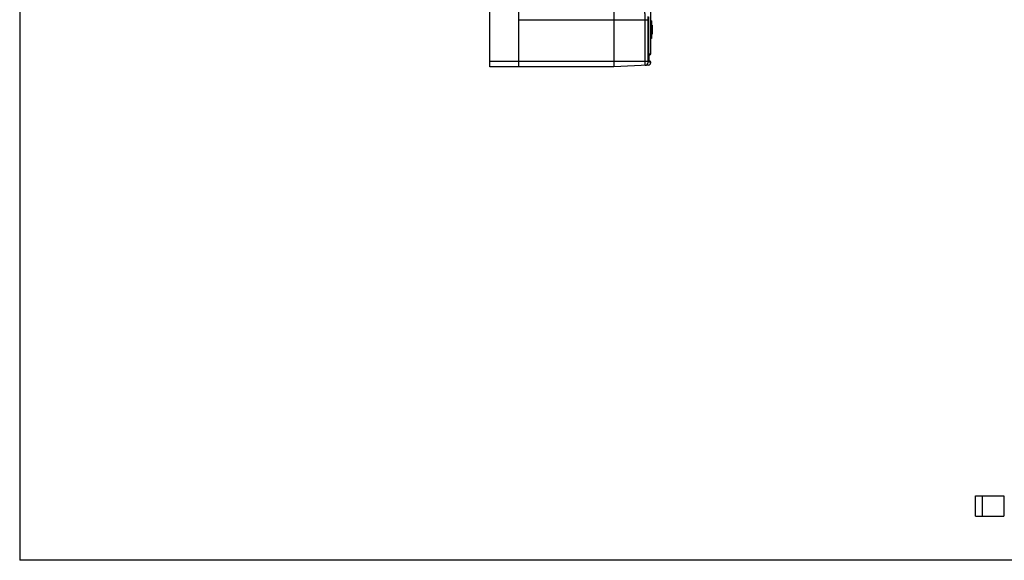
# Model space of a CAD drawing. Extents: x 0 to 390, y 0 to 268.
# Drawn here: x 0 to 167, y 0 to 92 of the extents above; entities that cross this region are included whole.
import ezdxf

# ---------------------------------------------------------------- set-up
doc = ezdxf.new("R2010")
doc.units = 0
doc.header["$MEASUREMENT"] = 0
doc.layers.add('1_外観図', color=7, linetype='CONTINUOUS')
doc.layers.add('枠', color=7, linetype='CONTINUOUS')

msp = doc.modelspace()

# ---------------------------------------------------------------- linework, layer by layer
at = {"layer": '1_外観図', "color": 7, "linetype": 'Continuous'}
for p, q in [((79.702969, 83.578456), (79.702969, 253.578456)), ((100.702969, 253.578456), (100.702969, 83.578456)), ((84.602969, 83.578456), (84.602969, 93.578456)), ((106.508546, 85.078456), (106.508488, 92.129684)), ((107.002969, 85.806514), (107.002969, 93.058614)), ((107.085907, 91.378456), (107.002969, 91.378456)), ((107.085907, 91.378456), (107.085907, 88.378456)), ((107.102969, 91.128456), (107.085907, 91.128456)), ((107.102969, 91.128456), (107.102969, 88.628456)), ((107.102969, 90.655059), (107.202969, 90.655059)), ((107.202969, 90.655059), (107.202969, 89.102876)), ((107.102969, 88.628456), (107.085907, 88.628456)), ((107.102969, 89.102876), (107.202969, 89.102876)), ((107.085907, 88.378456), (107.002969, 88.378456)), ((106.508546, 85.596111), (106.80995, 85.606636)), ((106.702969, 84.554011), (106.702969, 85.6029)), ((100.702969, 83.578456), (79.702969, 83.578456)), ((106.529291, 83.8838), (100.702969, 83.578456)), ((106.508704, 85.016377), (106.508546, 85.078456)), ((106.509167, 84.955912), (106.508704, 85.016377)), ((106.50989, 84.898932), (106.509167, 84.955912)), ((106.510836, 84.84553), (106.50989, 84.898932)), ((106.511968, 84.795716), (106.510836, 84.84553)), ((106.513258, 84.749443), (106.511968, 84.795716)), ((106.514677, 84.706628), (106.513258, 84.749443)), ((106.516203, 84.667199), (106.514677, 84.706628)), ((106.517402, 84.639813), (106.516203, 84.667199)), ((106.518638, 84.614264), (106.517402, 84.639813)), ((106.519903, 84.590512), (106.518638, 84.614264)), ((106.522918, 84.541859), (106.521619, 84.56157)), ((106.808217, 84.550336), (106.521698, 84.560341)), ((106.524218, 84.523816), (106.522918, 84.541859)), ((106.525082, 84.512695), (106.524218, 84.523816)), ((106.525939, 84.502291), (106.525082, 84.512695)), ((106.526787, 84.492591), (106.525939, 84.502291)), ((106.527623, 84.483588), (106.526787, 84.492591)), ((106.528444, 84.475281), (106.527623, 84.483588)), ((106.529243, 84.467674), (106.528444, 84.475281)), ((106.531113, 84.451728), (106.530392, 84.457576)), ((162, 7.5), (162, 10.9)), ((162, 10.9), (166.8, 10.9)), ((166.8, 10.9), (166.8, 7.5)), ((162, 7.5), (166.8, 7.5))]:
    msp.add_line(p, q, dxfattribs=at)
at = {"layer": '1_外観図', "color": 9, "linetype": 'Continuous'}
for p, q in [((106.586771, 92.078456), (106.586771, 86.078456)), ((84.602969, 91.578456), (106.506617, 91.578456)), ((106.033612, 84.578456), (106.033612, 91.578456)), ((106.506617, 84.578456), (106.506617, 91.578456)), ((107.102969, 90.443513), (107.202969, 90.443513)), ((107.102969, 89.859015), (107.202969, 89.859015)), ((107.102969, 89.484429), (107.202969, 89.484429)), ((107.102969, 89.204596), (107.202969, 89.204596)), ((106.586771, 86.078456), (106.508546, 86.078456)), ((106.601749, 85.792512), (107.002969, 85.806514)), ((79.702969, 84.578456), (106.506617, 84.578456)), ((106.508216, 85.078456), (106.508546, 85.078456)), ((106.627933, 84.363485), (106.519302, 84.357801)), ((106.627933, 84.363485), (106.548268, 84.366265)), ((107, 84.328694), (106.627933, 84.363485)), ((163.1609, 10.9), (163.1609, 7.5))]:
    msp.add_line(p, q, dxfattribs=at)
at = {"layer": '1_外観図', "color": 7, "linetype": 'Continuous'}
for points in [[(106.521619, 84.56157), (106.520329, 84.582987), (106.519903, 84.590512)], [(106.530392, 84.457576), (106.529634, 84.46413), (106.529243, 84.467674)], [(106.534251, 84.431194), (106.534291, 84.43102), (106.53428, 84.431069), (106.534226, 84.431327), (106.534135, 84.431777), (106.534011, 84.43242), (106.533854, 84.433261), (106.533671, 84.434284), (106.533462, 84.435492), (106.53323, 84.436889), (106.532978, 84.438465), (106.532706, 84.440224), (106.532416, 84.442168), (106.532111, 84.444289), (106.531791, 84.446589), (106.531458, 84.449071), (106.531113, 84.451728)]]:
    msp.add_lwpolyline(points, dxfattribs=at)
at = {"layer": '1_外観図', "color": 9, "linetype": 'Continuous'}
for centre, radius, start, end in [((106.401706, 85.792443), 0.200041, 302.29139173, 0.0199417), ((106.019716, 84.357283), 0.499545, 273.04812233, 0.05947572), ((106.427915, 84.363559), 0.200015, 359.97874902, 61.58353858), ((106.348022, 84.366291), 0.200246, 359.99259411, 23.25001736)]:
    msp.add_arc(centre, radius, start, end, dxfattribs=at)
at = {"layer": '1_外観図', "color": 7, "linetype": 'Continuous'}
for centre, radius, start, end in [((106.802969, 85.806514), 0.2, 272, 360), ((106.502969, 84.383107), 0.5, 273, 353.75240524), ((106.801188, 84.350459), 0.2, 353.75240532, 88)]:
    msp.add_arc(centre, radius, start, end, dxfattribs=at)
at = {"layer": '1_外観図', "color": 9, "linetype": 'Continuous'}
for points, knots in [([(106.033612, 91.578456), (106.033612, 91.661666), (106.032347, 91.824868), (106.026673, 92.061687), (106.018753, 92.24878), (106.010422, 92.386761), (106.003564, 92.479138), (105.995962, 92.562766), (105.987686, 92.63685), (105.97881, 92.70069), (105.97062, 92.747135), (105.963623, 92.778655), (105.95857, 92.798058), (105.953433, 92.814533), (105.948226, 92.828051), (105.942962, 92.838624), (105.937614, 92.846273), (105.932044, 92.851154), (105.927742, 92.852274), (105.925858, 92.852176)], [0, 0, 0, 0, 0.1935179116, 0.3795397014, 0.5508873897, 0.6289795006, 0.7010099927, 0.76630368, 0.824259081, 0.8743585337, 0.9161814633, 0.9338920017, 0.9494342014, 0.9627999141, 0.9740030209, 0.9830946849, 0.9901997248, 0.9956115918, 1, 1, 1, 1]), ([(106.586771, 86.078456), (106.586771, 86.059821), (106.586958, 86.023271), (106.587791, 85.970223), (106.589137, 85.921358), (106.590933, 85.878564), (106.592836, 85.847465), (106.594599, 85.826856), (106.59591, 85.814899), (106.59718, 85.805571), (106.598633, 85.798616), (106.599675, 85.794698), (106.601094, 85.79249), (106.601749, 85.792512)], [0, 0, 0, 0, 0.1945517406, 0.3815873664, 0.5538998753, 0.7048786738, 0.8287755962, 0.8790687258, 0.9209485716, 0.9540499051, 0.9781281517, 0.9931511583, 1, 1, 1, 1]), ([(106.046277, 83.858486), (106.046154, 83.85848), (106.045852, 83.858778), (106.04544, 83.859906), (106.044897, 83.86246), (106.044342, 83.866745), (106.043748, 83.87277), (106.043162, 83.880481), (106.042575, 83.88988), (106.041994, 83.900936), (106.041183, 83.918917), (106.040228, 83.945312), (106.039183, 83.981501), (106.038199, 84.023446), (106.037288, 84.070741), (106.036459, 84.122933), (106.035723, 84.179518), (106.035086, 84.23995), (106.034365, 84.326505), (106.033769, 84.439705), (106.033612, 84.531604), (106.033612, 84.578456)], [0, 0, 0, 0, 0.0005101163, 0.0014897028, 0.0051574569, 0.0111832594, 0.0195750305, 0.0303209412, 0.0433982301, 0.0587776728, 0.076423242, 0.1183403599, 0.168749959, 0.2271686411, 0.2930349781, 0.3657152477, 0.4445097095, 0.5286593393, 0.6173534473, 0.8049204093, 1, 1, 1, 1]), ([(106.519302, 84.357801), (106.518774, 84.357774), (106.51755, 84.359391), (106.516662, 84.362471), (106.515428, 84.36779), (106.514352, 84.374984), (106.513242, 84.384189), (106.511749, 84.400077), (106.510137, 84.424066), (106.508618, 84.457097), (106.507479, 84.494833), (106.506775, 84.535815), (106.506617, 84.564056), (106.506617, 84.578456)], [0, 0, 0, 0, 0.0071486403, 0.0222275575, 0.0462851979, 0.0793320153, 0.1211413158, 0.1713585336, 0.2951157795, 0.446003814, 0.6182923972, 0.8053671294, 1, 1, 1, 1]), ([(106.529559, 84.45113), (106.527784, 84.468076), (106.524523, 84.505477), (106.518722, 84.592697), (106.513194, 84.721624), (106.509131, 84.893339), (106.508216, 85.015228), (106.508216, 85.078456)], [0, 0, 0, 0, 0.0814113321, 0.1793524027, 0.4176373686, 0.6979031885, 1, 1, 1, 1]), ([(106.548268, 84.366265), (106.547335, 84.366298), (106.545875, 84.367467), (106.544518, 84.369541), (106.542743, 84.373142), (106.540708, 84.379341), (106.537234, 84.393554), (106.533335, 84.41778), (106.530838, 84.438911), (106.529559, 84.45113)], [0, 0, 0, 0, 0.0317473842, 0.0555227475, 0.0857976614, 0.1671172549, 0.2769966776, 0.5825773917, 1, 1, 1, 1])]:
    msp.add_open_spline(points, degree=3, knots=knots, dxfattribs=at)
at = {"layer": '枠', "color": 7}
for p in [(0, 268.5), (390, 0)]:
    msp.add_line(p, (0, 0), dxfattribs=at)

doc.saveas('drawing.dxf')
